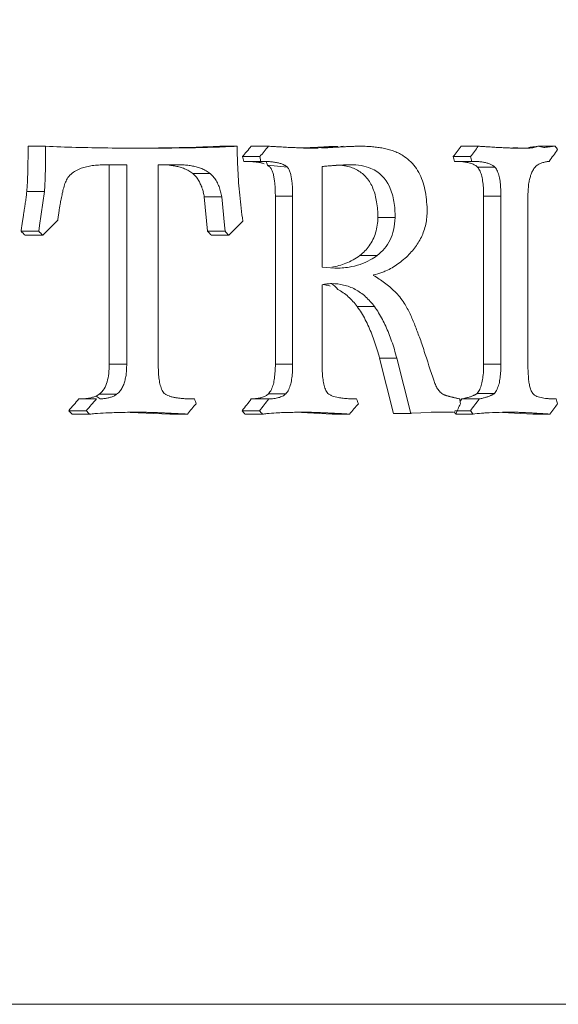
# Model space of a CAD drawing. Units: millimetres. Extents: x 453 to 3036, y -206 to 1615.
# Drawn here: x 1862 to 1880, y 1155 to 1188 of the extents above; entities that cross this region are included whole.
import ezdxf

# ---------------------------------------------------------------- set-up
doc = ezdxf.new("R2010")
doc.units = ezdxf.units.MM
doc.layers.add('PDF_Geometry', color=7, linetype='Continuous', true_color=0x231f20)

msp = doc.modelspace()

# ---------------------------------------------------------------- linework, layer by layer
at = {"layer": 'PDF_Geometry', "color": 7, "lineweight": 9, "true_color": 0xffffff}
for points in [[(1897.9, 1154.647, -0.102687), (1897.504, 1154.567), (1844.447, 1154.567, -0.045905), (1843.573, 1154.647, -0.046975), (1842.726, 1154.884, -0.046348), (1841.943, 1155.266, -0.046102), (1841.26, 1155.777, -0.044894), (1840.703, 1156.39, -0.052193), (1840.3, 1157.084, -0.052382), (1840.049, 1157.824, -0.055165), (1839.966, 1158.587), (1839.966, 1225.239, -0.055184), (1840.049, 1226.003, -0.051785), (1840.3, 1226.745, -0.049047), (1840.703, 1227.438, -0.046449), (1841.26, 1228.05, -0.046149), (1841.943, 1228.56, -0.048367), (1842.726, 1228.946, -0.044955), (1843.573, 1229.181, -0.045905), (1844.447, 1229.262), (1897.504, 1229.262, -0.097674), (1897.9, 1229.181)], [(1869.215, 1183.708, -0.002555), (1868.812, 1183.691, -0.002405), (1868.411, 1183.676, -0.003062), (1868.005, 1183.665, -0.005226), (1867.601, 1183.657, 0.002567), (1867.198, 1183.65, 0.000031), (1866.792, 1183.648, -0.002527), (1866.383, 1183.646, -0.002525), (1865.974, 1183.645, -0.002686), (1864.82, 1183.65, -0.003829), (1863.731, 1183.672, -0.004961), (1862.706, 1183.708), (1862.109, 1183.708)], [(1869.404, 1181.162, -0.01181), (1869.301, 1182.047, -0.014459), (1869.237, 1182.897, -0.012481), (1869.215, 1183.708), (1868.624, 1183.708, -0.002866), (1868.164, 1183.688, -0.002084), (1867.704, 1183.672, -0.002115), (1867.238, 1183.661, -0.000444), (1866.773, 1183.653, -0.000053), (1866.31, 1183.648, -0.002245), (1865.847, 1183.646)], [(1869.689, 1183.708), (1870.275, 1183.708, -0.004936), (1869.984, 1183.357), (1869.393, 1183.357, -0.000318), (1869.436, 1183.196)], [(1870.582, 1183.691, 0.006737), (1870.716, 1183.685, 0.002882), (1870.832, 1183.677, -0.009328), (1870.942, 1183.672)], [(1872.115, 1183.656, 0.001341), (1871.948, 1183.675, -0.000593), (1872.115, 1183.656, 0.0071), (1872.26, 1183.658, -0.008091), (1872.4, 1183.665, -0.006118), (1872.534, 1183.675), (1871.948, 1183.675), (1871.429, 1183.65)], [(1872.631, 1183.706, 0.004609), (1872.454, 1183.699, 0.005611), (1872.282, 1183.693)], [(1872.965, 1183.698, 0.01975), (1872.82, 1183.688, 0.006792), (1872.68, 1183.683, -0.011624), (1872.812, 1183.708)], [(1874.175, 1183.642, 0.009161), (1873.995, 1183.672, 0.005363), (1873.809, 1183.693, 0.005259), (1873.616, 1183.704, 0.014018), (1873.4, 1183.708)], [(1875.609, 1182.15, 0.025878), (1875.531, 1182.461, 0.04218), (1875.413, 1182.752, 0.046022), (1875.257, 1183.01, 0.048572), (1875.06, 1183.225, 0.049757), (1874.84, 1183.392, 0.024811), (1874.681, 1183.481)], [(1877.688, 1183.691, 0.006979), (1877.806, 1183.685, 0.000535), (1877.92, 1183.677)], [(1879.754, 1183.677), (1880.012, 1183.708), (1879.426, 1183.708, 0.005085), (1879.251, 1183.653, -0.010798), (1879.06, 1183.648, 0.014339), (1879.194, 1183.683, 0.016857), (1879.426, 1183.708, 0.004248), (1879.63, 1183.669)], [(1880.012, 1183.708, -0.003475), (1880.098, 1183.594, -0.000988), (1879.808, 1183.196, 0.011644), (1879.684, 1183.177, 0.024652), (1879.566, 1183.145)], [(1869.984, 1183.357, -0.000318), (1870.017, 1183.145, 0.013253), (1869.887, 1183.168)], [(1870.243, 1183.064, 0.046698), (1870.194, 1183.193, -0.010244), (1870.345, 1183.182, -0.011765), (1870.485, 1183.168, -0.023385), (1870.614, 1183.142, -0.029005), (1870.73, 1183.11, -0.049084), (1870.918, 1182.995), (1870.243, 1183.064)], [(1877.322, 1183.193, 0.013025), (1877.177, 1183.196), (1876.591, 1183.196, -0.012754), (1876.757, 1183.19, -0.02547), (1876.911, 1183.178)], [(1864.503, 1183.072, -0.017138), (1864.739, 1183.08), (1865.46, 1183.08), (1865.46, 1176.307), (1864.868, 1176.307), (1864.868, 1183.08)], [(1866.59, 1175.635, -0.040331), (1866.558, 1175.839, -0.02705), (1866.539, 1176.062, -0.015843), (1866.533, 1176.307), (1866.533, 1183.08), (1867.187, 1183.08, -0.011085), (1867.373, 1183.075, -0.011155), (1867.542, 1183.061, -0.014232), (1867.698, 1183.037, -0.023522), (1867.854, 1183, -0.038219), (1868.01, 1182.948, -0.04552), (1868.155, 1182.876)], [(1872.101, 1183.024), (1872.101, 1179.606), (1872.532, 1179.567, 0.040476), (1873.016, 1179.605, 0.08932), (1873.734, 1179.847, 0.042314), (1873.965, 1180), (1873.379, 1180, 0.038677), (1873.551, 1180.154, 0.039834), (1873.702, 1180.331, 0.041845), (1873.825, 1180.538, 0.051149), (1873.917, 1180.772)], [(1873.304, 1182.893, 0.072072), (1872.927, 1183.036, 0.020665), (1872.787, 1183.059)], [(1873.072, 1183.08, -0.040089), (1873.425, 1183.053, -0.057011), (1873.758, 1182.958, -0.196227), (1874.385, 1182.338, -0.038825), (1874.479, 1182.088, -0.031899), (1874.536, 1181.827, -0.030117), (1874.568, 1181.559, -0.022288), (1874.579, 1181.289), (1873.992, 1181.289, 0.045538), (1873.949, 1181.821, 0.062374), (1873.825, 1182.278, 0.080853), (1873.608, 1182.64)], [(1862.676, 1182.323, 0.026661), (1862.684, 1182.472, 0.00222), (1862.692, 1182.62, 0.013858), (1862.695, 1182.768)], [(1868.298, 1182.78), (1867.706, 1182.78, -0.044545), (1867.806, 1182.681, -0.045946), (1867.892, 1182.564)], [(1868.597, 1182.338, 0.035941), (1868.521, 1182.502, 0.051937), (1868.424, 1182.65)], [(1878.17, 1182.015, 0.008885), (1878.167, 1182.246, 0.007784), (1878.148, 1182.475, 0.036683), (1878.11, 1182.682)], [(1871.098, 1182.015, 0.011625), (1871.095, 1182.191, 0.023595), (1871.087, 1182.357)], [(1863.163, 1181.5, -0.014567), (1863.184, 1181.633, -0.015206), (1863.206, 1181.753, 0.001293), (1863.222, 1181.865)], [(1875.649, 1181.236, 0.033403), (1875.665, 1181.474, 0.023489), (1875.649, 1181.819)], [(1879.092, 1176.103, -0.009157), (1879.09, 1176.307), (1879.09, 1182.015)], [(1861.942, 1181.281, 0.031632), (1861.958, 1181.408, 0.018179), (1861.979, 1181.53, 0.003134), (1861.996, 1181.641)], [(1863.12, 1181.2, 0.001405), (1862.609, 1180.685), (1862.012, 1180.685)], [(1874.215, 1180.237, 0.132025), (1874.518, 1180.863, 0.056694), (1874.579, 1181.289)], [(1874.127, 1179.423, 0.02914), (1874.267, 1179.476, 0.052408), (1874.673, 1179.71, 0.045911), (1875.049, 1180.035, 0.009744), (1875.203, 1180.205, 0.011825), (1875.332, 1180.382, 0.010516), (1875.442, 1180.572)], [(1872.908, 1179.734, 0.030863), (1873.148, 1179.847, 0.038615), (1873.379, 1180)], [(1874.735, 1178.59, 0.023015), (1874.568, 1178.771, 0.017253), (1874.396, 1178.93, 0.029026), (1874.218, 1179.072, 0.020702), (1874.035, 1179.2)], [(1874.052, 1176.506, 0.014287), (1873.965, 1176.798, 0.014167), (1873.879, 1177.071, 0.006422), (1873.788, 1177.328, 0.014933), (1873.68, 1177.574, 0.025006), (1873.565, 1177.818, 0.019409), (1873.435, 1178.047, 0.025533), (1873.288, 1178.264)], [(1874.46, 1177.09, 0.015017), (1874.363, 1177.35, 0.00865), (1874.261, 1177.596, 0.013409), (1874.145, 1177.83, 0.026563), (1874.019, 1178.053)], [(1864.796, 1175.712, 0.03115), (1864.852, 1175.986, 0.025358), (1864.868, 1176.307)], [(1865.444, 1175.964, 0.012421), (1865.457, 1176.13, 0.011716), (1865.46, 1176.307)], [(1878.145, 1175.847, 0.008158), (1878.167, 1176.073, 0.008822), (1878.17, 1176.307)], [(1865.309, 1175.515, 0.054541), (1865.374, 1175.658, 0.025471), (1865.414, 1175.81)], [(1870.964, 1175.445, 0.051631), (1871.031, 1175.635, 0.038354), (1871.071, 1175.847)], [(1879.119, 1175.734, 0.012659), (1879.146, 1175.573, 0.027375), (1879.186, 1175.43)], [(1863.959, 1175.129, -0.015027), (1863.836, 1175.126), (1864.43, 1175.126, -0.00269), (1864.088, 1174.728), (1863.491, 1174.728, -0.003265), (1863.836, 1175.126)], [(1865.229, 1175.387, -0.056999), (1865.119, 1175.284), (1864.524, 1175.284, -0.043971), (1864.416, 1175.222, 0.013827), (1864.564, 1175.129)], [(1864.799, 1175.156, 0.017304), (1864.911, 1175.183, 0.025721), (1865.019, 1175.223)], [(1867.219, 1175.156, 0.023624), (1867.34, 1175.142, 0.004957), (1867.472, 1175.132, 0.007223), (1867.615, 1175.129, 0.012313), (1867.768, 1175.126)], [(1870.458, 1175.141, 0.023291), (1870.619, 1175.171, 0.050783), (1870.754, 1175.222)], [(1872.647, 1175.172, 0.01963), (1872.811, 1175.149, -0.004054), (1872.992, 1175.132, 0.007368), (1873.126, 1175.129, 0.01278), (1873.272, 1175.126)], [(1876.846, 1175.126), (1877.435, 1175.126, -0.002969), (1877.134, 1174.728), (1876.604, 1174.728)], [(1879.684, 1175.145, 0.010499), (1879.8, 1175.134, 0.008722), (1879.918, 1175.129, 0.014058), (1880.05, 1175.126, 0.012092), (1880.098, 1174.965, 0.001116), (1879.837, 1174.611), (1879.251, 1174.611), (1878.221, 1174.67)], [(1873.33, 1174.965, 0.001153), (1873.029, 1174.611), (1872.443, 1174.611), (1871.179, 1174.673)], [(1877.225, 1174.611), (1876.639, 1174.611, -0.003118), (1876.795, 1174.965)], [(1865.944, 1174.674, 0.005049), (1865.331, 1174.67, 0.00888), (1864.75, 1174.65, 0.00588), (1864.381, 1174.629, -0.005724), (1864.201, 1174.611), (1863.604, 1174.611, -0.010056), (1863.491, 1174.728)], [(1867.246, 1174.626, 0.008095), (1867.383, 1174.621, -0.006918), (1867.521, 1174.611), (1866.929, 1174.611), (1865.579, 1174.67)], [(1866.837, 1174.645, 0.008239), (1866.972, 1174.64, 0.009085), (1867.106, 1174.633)], [(1871.55, 1174.674, 0.006032), (1871.034, 1174.67, 0.008351), (1870.539, 1174.652, 0.00277), (1870.221, 1174.629, -0.008275), (1870.07, 1174.611), (1869.479, 1174.611)], [(1872.841, 1174.622, 0.011726), (1872.674, 1174.63, 0.006708), (1872.521, 1174.64, -0.007518), (1872.384, 1174.645, 0.00638), (1872.255, 1174.652, -0.007292), (1872.142, 1174.658)], [(1878.581, 1174.674, 0.006544), (1878.11, 1174.67, 0.009757), (1877.661, 1174.652, 0.000876), (1877.511, 1174.641)]]:
    msp.add_lwpolyline(points, format="xyb", dxfattribs=at)
for points in [[(1876.817, 1183.708), (1877.403, 1183.708, -0.008462), (1877.134, 1183.357), (1876.548, 1183.357, 0.008462)], [(1878.681, 1183.645, 0.005326), (1878.872, 1183.646, 0.005332), (1879.06, 1183.648, -0.00952)], [(1872.986, 1178.599, 0.06364), (1872.631, 1178.849, 0.050639), (1872.422, 1179.043, -0.05943), (1872.83, 1178.996, -0.066213), (1873.22, 1178.849, -0.063698), (1873.573, 1178.599, -0.047354), (1873.879, 1178.264), (1873.288, 1178.264, 0.051499)], [(1869.694, 1175.126), (1870.286, 1175.126, -0.003214), (1869.974, 1174.728), (1869.382, 1174.728, 0.006428)]]:
    msp.add_lwpolyline(points, format="xyb", close=True, dxfattribs=at)
for points in [[(1870.027, 1183.196), (1869.436, 1183.196)], [(1877.968, 1182.994), (1877.381, 1182.994)], [(1862.068, 1182.174), (1862.668, 1182.174), (1862.501, 1181.023), (1862.474, 1180.827), (1861.872, 1180.827)], [(1868.93, 1180.685), (1868.338, 1180.685)], [(1873.847, 1179.317), (1873.847, 1179.343)], [(1872.101, 1176.307), (1872.101, 1179.002)], [(1870.861, 1175.299), (1870.272, 1175.299)], [(1877.949, 1175.315), (1877.36, 1175.315)], [(1875.138, 1174.64), (1875.45, 1174.658), (1875.805, 1174.674), (1876.564, 1174.674)]]:
    msp.add_lwpolyline(points, dxfattribs=at)
for points in [[(1868.688, 1181.988), (1868.782, 1181.033), (1868.801, 1180.827), (1868.209, 1180.827), (1868.096, 1181.988)], [(1870.512, 1182.015), (1871.098, 1182.015), (1871.098, 1176.307), (1870.512, 1176.307)], [(1877.583, 1182.015), (1878.17, 1182.015), (1878.17, 1176.307), (1877.583, 1176.307)], [(1874.522, 1174.637), (1874.052, 1176.506), (1874.638, 1176.506), (1875.111, 1174.637)]]:
    msp.add_lwpolyline(points, close=True, dxfattribs=at)
for centre, radius, start, end in [((1871.144, 1184.941), 1.277, 265.5469, 270.0113), ((1843.255, 4357.1), 3173.582, 270.512926, 270.515696), ((1876.126, 1120.389), 63.385, 92.59855, 92.7324), ((1877.839, 1181.405), 2.274, 85.5185, 87.9591), ((1878.206, 1184.792), 1.128, 265.26, 269.9107), ((1878.505, 1182.59), 1.058, 87.0484, 90.4055), ((1881.762, 1099.431), 84.279, 92.05335, 92.1997), ((1869.462, 1179.521), 3.674, 87.8554, 90.4114), ((1869.458, 1180.145), 3.052, 84.5038, 87.3398), ((1870.054, 1179.392), 3.804, 87.8919, 90.4064), ((1877.27, 1181.71), 1.493, 69.0296, 73.1764), ((1864.549, 1181.155), 1.913, 97.6828, 103.5861), ((1866.786, 1181.321), 1.746, 78.877, 84.2337), ((1867.021, 1182.009), 1.019, 66.7428, 75.6973), ((1870.568, 1182.696), 0.461, 26.6671, 40.5559), ((1872.939, 1177.763), 5.31, 93.906, 95.6537), ((1877.781, 1182.849), 0.236, 37.8848, 61.8875), ((1859.093, 1182.677), 3, 356.4952, 359.5275), ((1864.059, 1182.216), 0.73, 131.8387, 148.377), ((1868.46, 1182.278), 2.038, 6.5343, 10.5922), ((1898.771, 1188.465), 31.351, 191.6309, 191.9219), ((1865.002, 1181.297), 3.751, 10.6243, 13.395), ((1867.173, 1182.163), 3.333, 0.4824, 3.3296), ((1875.898, 1182.535), 3.213, 353.776, 356.6644), ((1864.502, 1181.728), 1.281, 164.9606, 169.2712), ((1797.903, 1192.747), 65.048, 350.16988, 350.25408), ((1872.087, 1181.809), 2.23, 278.7666, 285.1289), ((1871.208, 1176.248), 4.259, 24.4822, 27.2998), ((1872.02, 1175.899), 3.634, 17.5319, 21.3554), ((1861.162, 1172.85), 13.963, 15.1803, 16.4773), ((1866.724, 1176.345), 3.788, 355.6471, 359.434), ((1878.33, 1176.473), 6.24, 183.7692, 185.8506), ((1869.18, 1175.988), 1.312, 335.5656, 344.0806), ((1876.855, 1176.017), 0.995, 203.9489, 213.0323), ((1876.372, 1176.146), 1.808, 337.5137, 343.6604), ((1867.185, 1175.99), 0.814, 243.0486, 249.6735), ((1870.294, 1189.223), 14.408, 256.7803, 257.2086), ((1869.699, 1176.52), 1.39, 275.5581, 280.9415), ((1876.565, 1175.52), 0.336, 251.1178, 255.9132), ((1877.121, 1175.452), 0.239, 284.8744, 294.4862), ((1877.351, 1175.62), 0.5, 279.6794, 286.9441), ((1877.264, 1176.367), 1.248, 280.7877, 283.44), ((1877.244, 1176.63), 1.506, 287.7854, 289.5219), ((1944.338, 1109.526), 100.683, 139.46189, 139.72619), ((1866.614, 1175.811), 1.155, 264.5299, 269.6067), ((1866.785, 1177.138), 2.489, 265.8717, 268.4178), ((1842.205, 1151.642), 36.112, 39.4987, 39.7393), ((1878.97, 1173.91), 0.753, 83.9929, 90.1457), ((1879.252, 1176.82), 2.169, 267.0666, 269.4829), ((1878.012, 1158.387), 16.309, 85.3504, 85.7105), ((1879.734, 1176.424), 1.802, 264.4585, 268.7398)]:
    msp.add_arc(centre, radius, start, end, dxfattribs=at)
for points in [[(1862.109, 1183.708), (1862.109, 1183.642), (1862.109, 1183.574), (1862.109, 1183.508)], [(1862.109, 1183.508), (1862.109, 1183.442), (1862.109, 1183.376), (1862.109, 1183.311)], [(1862.706, 1183.485), (1862.706, 1183.559), (1862.706, 1183.634), (1862.706, 1183.708)], [(1862.706, 1183.274), (1862.706, 1183.344), (1862.706, 1183.414), (1862.706, 1183.485)], [(1865.847, 1183.646), (1865.794, 1183.646), (1865.743, 1183.646), (1865.691, 1183.646)], [(1869.393, 1183.357), (1869.468, 1183.443), (1869.613, 1183.621), (1869.689, 1183.708)], [(1870.275, 1183.708), (1870.332, 1183.706), (1870.382, 1183.704), (1870.436, 1183.699)], [(1870.436, 1183.699), (1870.485, 1183.698), (1870.536, 1183.693), (1870.582, 1183.691)], [(1870.942, 1183.672), (1870.974, 1183.672), (1871.012, 1183.669), (1871.044, 1183.668)], [(1871.144, 1183.664), (1871.173, 1183.661), (1871.203, 1183.661), (1871.232, 1183.658)], [(1871.232, 1183.658), (1871.259, 1183.657), (1871.289, 1183.657), (1871.313, 1183.656)], [(1871.313, 1183.656), (1871.34, 1183.656), (1871.367, 1183.653), (1871.391, 1183.653)], [(1871.391, 1183.653), (1871.415, 1183.65), (1871.437, 1183.65), (1871.461, 1183.648)], [(1871.461, 1183.648), (1871.485, 1183.648), (1871.51, 1183.648), (1871.531, 1183.646)], [(1871.531, 1183.646), (1871.553, 1183.646), (1871.574, 1183.646), (1871.596, 1183.646)], [(1871.596, 1183.646), (1871.62, 1183.646), (1871.641, 1183.645), (1871.665, 1183.645)], [(1871.819, 1183.646), (1871.87, 1183.646), (1871.918, 1183.648), (1871.97, 1183.648)], [(1872.282, 1183.693), (1872.228, 1183.688), (1872.169, 1183.687), (1872.115, 1183.683)], [(1872.534, 1183.675), (1872.583, 1183.676), (1872.631, 1183.68), (1872.68, 1183.683)], [(1872.965, 1183.698), (1873.013, 1183.699), (1873.059, 1183.701), (1873.105, 1183.701)], [(1873.253, 1183.708), (1873.301, 1183.708), (1873.352, 1183.708), (1873.4, 1183.708)], [(1874.175, 1183.642), (1874.229, 1183.629), (1874.288, 1183.617), (1874.347, 1183.602)], [(1874.347, 1183.602), (1874.401, 1183.585), (1874.46, 1183.567), (1874.514, 1183.548)], [(1874.514, 1183.548), (1874.568, 1183.527), (1874.627, 1183.505), (1874.681, 1183.481)], [(1877.403, 1183.708), (1877.457, 1183.706), (1877.505, 1183.704), (1877.559, 1183.699)], [(1877.559, 1183.699), (1877.599, 1183.698), (1877.645, 1183.693), (1877.688, 1183.691)], [(1878.016, 1183.672), (1878.051, 1183.672), (1878.081, 1183.669), (1878.113, 1183.668)], [(1878.205, 1183.664), (1878.229, 1183.661), (1878.258, 1183.658), (1878.285, 1183.658)], [(1878.285, 1183.658), (1878.312, 1183.657), (1878.336, 1183.657), (1878.361, 1183.656)], [(1878.361, 1183.656), (1878.382, 1183.656), (1878.409, 1183.653), (1878.43, 1183.653)], [(1878.43, 1183.653), (1878.452, 1183.65), (1878.473, 1183.65), (1878.498, 1183.648)], [(1878.527, 1183.648), (1878.522, 1183.648), (1878.519, 1183.648), (1878.519, 1183.648)], [(1878.56, 1183.646), (1878.578, 1183.646), (1878.597, 1183.646), (1878.616, 1183.646)], [(1878.616, 1183.646), (1878.638, 1183.646), (1878.659, 1183.645), (1878.681, 1183.645)], [(1879.63, 1183.669), (1879.673, 1183.672), (1879.716, 1183.676), (1879.754, 1183.677)], [(1862.109, 1183.311), (1862.109, 1183.252), (1862.109, 1183.193), (1862.103, 1183.131)], [(1862.103, 1183.131), (1862.103, 1183.078), (1862.103, 1183.024), (1862.103, 1182.967)], [(1862.7, 1183.087), (1862.706, 1183.149), (1862.706, 1183.212), (1862.706, 1183.274)], [(1869.75, 1183.182), (1869.796, 1183.178), (1869.845, 1183.174), (1869.887, 1183.168)], [(1870.017, 1183.145), (1870.06, 1183.137), (1870.097, 1183.123), (1870.135, 1183.11)], [(1876.591, 1183.196), (1876.58, 1183.236), (1876.561, 1183.317), (1876.548, 1183.357)], [(1876.911, 1183.178), (1876.956, 1183.172), (1877.005, 1183.166), (1877.048, 1183.155)], [(1877.048, 1183.155), (1877.094, 1183.146), (1877.131, 1183.134), (1877.174, 1183.121)], [(1877.177, 1183.196), (1877.166, 1183.236), (1877.15, 1183.317), (1877.134, 1183.357)], [(1877.46, 1183.182), (1877.414, 1183.188), (1877.371, 1183.189), (1877.322, 1183.193)], [(1877.583, 1183.166), (1877.543, 1183.172), (1877.5, 1183.178), (1877.46, 1183.182)], [(1877.702, 1183.139), (1877.664, 1183.15), (1877.623, 1183.158), (1877.583, 1183.166)], [(1879.566, 1183.145), (1879.528, 1183.131), (1879.49, 1183.116), (1879.455, 1183.098)], [(1862.098, 1182.811), (1862.098, 1182.757), (1862.098, 1182.704), (1862.093, 1182.653)], [(1862.103, 1182.967), (1862.101, 1182.915), (1862.101, 1182.862), (1862.098, 1182.811)], [(1862.695, 1182.768), (1862.698, 1182.819), (1862.698, 1182.87), (1862.7, 1182.921)], [(1862.7, 1182.921), (1862.7, 1182.975), (1862.7, 1183.032), (1862.7, 1183.087)], [(1863.736, 1182.878), (1863.677, 1182.843), (1863.62, 1182.806), (1863.572, 1182.76)], [(1863.914, 1182.959), (1863.852, 1182.935), (1863.793, 1182.911), (1863.736, 1182.878)], [(1864.099, 1183.014), (1864.034, 1183), (1863.975, 1182.981), (1863.914, 1182.959)], [(1864.503, 1183.072), (1864.433, 1183.067), (1864.363, 1183.061), (1864.293, 1183.051)], [(1866.902, 1183.065), (1866.921, 1183.064), (1866.939, 1183.061), (1866.961, 1183.059)], [(1867.122, 1183.035), (1867.171, 1183.024), (1867.225, 1183.013), (1867.273, 1182.997)], [(1867.424, 1182.946), (1867.475, 1182.924), (1867.523, 1182.903), (1867.569, 1182.875)], [(1867.569, 1182.875), (1867.617, 1182.846), (1867.663, 1182.817), (1867.706, 1182.78)], [(1868.298, 1182.78), (1868.252, 1182.817), (1868.206, 1182.849), (1868.155, 1182.876)], [(1870.243, 1183.064), (1870.275, 1183.045), (1870.302, 1183.024), (1870.329, 1182.995)], [(1870.329, 1182.995), (1870.356, 1182.967), (1870.374, 1182.933), (1870.391, 1182.9)], [(1870.391, 1182.9), (1870.409, 1182.864), (1870.423, 1182.825), (1870.434, 1182.784)], [(1870.918, 1182.995), (1870.894, 1183.024), (1870.861, 1183.045), (1870.832, 1183.061)], [(1871.023, 1182.784), (1871.012, 1182.825), (1870.996, 1182.864), (1870.98, 1182.903)], [(1872.26, 1183.036), (1872.206, 1183.032), (1872.155, 1183.026), (1872.101, 1183.024)], [(1872.416, 1183.048), (1872.362, 1183.045), (1872.314, 1183.04), (1872.26, 1183.036)], [(1872.739, 1183.07), (1872.685, 1183.067), (1872.631, 1183.064), (1872.577, 1183.061)], [(1872.905, 1183.076), (1872.852, 1183.076), (1872.795, 1183.072), (1872.739, 1183.07)], [(1873.072, 1183.08), (1873.016, 1183.08), (1872.959, 1183.078), (1872.905, 1183.076)], [(1873.304, 1182.893), (1873.417, 1182.827), (1873.524, 1182.741), (1873.608, 1182.64)], [(1877.174, 1183.121), (1877.212, 1183.106), (1877.252, 1183.088), (1877.29, 1183.067)], [(1877.29, 1183.067), (1877.322, 1183.048), (1877.357, 1183.024), (1877.381, 1182.994)], [(1877.381, 1182.994), (1877.416, 1182.955), (1877.441, 1182.911), (1877.462, 1182.864)], [(1877.462, 1182.864), (1877.489, 1182.806), (1877.505, 1182.749), (1877.521, 1182.689)], [(1877.893, 1183.057), (1877.868, 1183.076), (1877.833, 1183.091), (1877.804, 1183.104)], [(1878.054, 1182.86), (1878.032, 1182.908), (1878.008, 1182.955), (1877.968, 1182.994)], [(1878.11, 1182.682), (1878.097, 1182.741), (1878.081, 1182.802), (1878.054, 1182.86)], [(1879.208, 1182.791), (1879.189, 1182.744), (1879.173, 1182.698), (1879.162, 1182.648)], [(1879.275, 1182.921), (1879.251, 1182.881), (1879.229, 1182.835), (1879.208, 1182.791)], [(1879.361, 1183.029), (1879.329, 1182.995), (1879.302, 1182.959), (1879.275, 1182.921)], [(1879.455, 1183.098), (1879.42, 1183.078), (1879.388, 1183.055), (1879.361, 1183.029)], [(1862.087, 1182.494), (1862.087, 1182.44), (1862.082, 1182.385), (1862.079, 1182.332)], [(1863.4, 1182.527), (1863.389, 1182.498), (1863.373, 1182.47), (1863.362, 1182.44)], [(1863.437, 1182.599), (1863.421, 1182.577), (1863.411, 1182.55), (1863.4, 1182.527)], [(1867.892, 1182.564), (1867.921, 1182.521), (1867.946, 1182.476), (1867.962, 1182.432)], [(1868.424, 1182.65), (1868.387, 1182.7), (1868.344, 1182.741), (1868.298, 1182.78)], [(1870.434, 1182.784), (1870.447, 1182.741), (1870.455, 1182.698), (1870.463, 1182.653)], [(1870.485, 1182.51), (1870.49, 1182.459), (1870.495, 1182.408), (1870.501, 1182.357)], [(1871.052, 1182.655), (1871.044, 1182.698), (1871.036, 1182.741), (1871.023, 1182.784)], [(1871.074, 1182.51), (1871.066, 1182.558), (1871.06, 1182.607), (1871.052, 1182.655)], [(1871.087, 1182.357), (1871.085, 1182.408), (1871.082, 1182.459), (1871.074, 1182.51)], [(1877.521, 1182.689), (1877.54, 1182.62), (1877.548, 1182.553), (1877.559, 1182.483)], [(1877.559, 1182.483), (1877.565, 1182.408), (1877.575, 1182.332), (1877.578, 1182.255)], [(1879.127, 1182.502), (1879.119, 1182.451), (1879.108, 1182.4), (1879.106, 1182.348)], [(1879.162, 1182.648), (1879.149, 1182.599), (1879.135, 1182.55), (1879.127, 1182.502)], [(1862.068, 1182.174), (1862.066, 1182.144), (1862.06, 1182.112), (1862.058, 1182.082)], [(1862.079, 1182.332), (1862.076, 1182.281), (1862.071, 1182.228), (1862.068, 1182.174)], [(1862.668, 1182.174), (1862.674, 1182.222), (1862.674, 1182.273), (1862.676, 1182.323)], [(1863.287, 1182.158), (1863.276, 1182.125), (1863.271, 1182.093), (1863.265, 1182.061)], [(1863.308, 1182.253), (1863.3, 1182.221), (1863.292, 1182.19), (1863.287, 1182.158)], [(1863.335, 1182.348), (1863.324, 1182.316), (1863.319, 1182.284), (1863.308, 1182.253)], [(1863.362, 1182.44), (1863.357, 1182.41), (1863.346, 1182.378), (1863.335, 1182.348)], [(1867.962, 1182.432), (1867.989, 1182.385), (1868.005, 1182.338), (1868.018, 1182.292)], [(1868.018, 1182.292), (1868.037, 1182.242), (1868.05, 1182.193), (1868.064, 1182.144)], [(1868.65, 1182.166), (1868.634, 1182.222), (1868.618, 1182.281), (1868.597, 1182.338)], [(1870.506, 1182.191), (1870.506, 1182.131), (1870.512, 1182.074), (1870.512, 1182.015)], [(1875.609, 1182.15), (1875.628, 1182.039), (1875.644, 1181.929), (1875.649, 1181.819)], [(1877.578, 1182.255), (1877.583, 1182.174), (1877.583, 1182.096), (1877.583, 1182.015)], [(1879.092, 1182.187), (1879.092, 1182.129), (1879.09, 1182.071), (1879.09, 1182.015)], [(1862.023, 1181.824), (1862.017, 1181.796), (1862.017, 1181.765), (1862.012, 1181.735)], [(1862.036, 1181.913), (1862.033, 1181.883), (1862.028, 1181.853), (1862.023, 1181.824)], [(1862.047, 1182.002), (1862.044, 1181.972), (1862.041, 1181.942), (1862.036, 1181.913)], [(1862.058, 1182.082), (1862.055, 1182.055), (1862.049, 1182.027), (1862.047, 1182.002)], [(1863.244, 1181.967), (1863.238, 1181.932), (1863.23, 1181.897), (1863.222, 1181.865)], [(1863.163, 1181.5), (1863.155, 1181.453), (1863.15, 1181.405), (1863.141, 1181.357)], [(1861.92, 1181.141), (1861.915, 1181.091), (1861.904, 1181.04), (1861.899, 1180.992)], [(1861.942, 1181.281), (1861.934, 1181.233), (1861.928, 1181.187), (1861.92, 1181.141)], [(1863.141, 1181.357), (1863.136, 1181.305), (1863.125, 1181.251), (1863.12, 1181.2)], [(1868.93, 1180.685), (1869.049, 1180.805), (1869.285, 1181.043), (1869.404, 1181.162)], [(1873.992, 1181.289), (1873.992, 1181.203), (1873.984, 1181.114), (1873.973, 1181.028)], [(1875.649, 1181.236), (1875.644, 1181.157), (1875.625, 1181.079), (1875.609, 1181.002)], [(1861.899, 1180.992), (1861.888, 1180.936), (1861.883, 1180.88), (1861.872, 1180.827)], [(1862.012, 1180.685), (1861.977, 1180.721), (1861.907, 1180.791), (1861.872, 1180.827)], [(1862.609, 1180.685), (1862.577, 1180.721), (1862.507, 1180.791), (1862.474, 1180.827)], [(1868.338, 1180.685), (1868.309, 1180.721), (1868.241, 1180.791), (1868.209, 1180.827)], [(1868.93, 1180.685), (1868.898, 1180.721), (1868.833, 1180.791), (1868.801, 1180.827)], [(1873.973, 1181.028), (1873.96, 1180.94), (1873.944, 1180.856), (1873.917, 1180.772)], [(1875.609, 1181.002), (1875.587, 1180.926), (1875.566, 1180.85), (1875.536, 1180.778)], [(1875.536, 1180.778), (1875.509, 1180.708), (1875.482, 1180.64), (1875.442, 1180.572)], [(1873.965, 1180), (1874.057, 1180.07), (1874.143, 1180.148), (1874.215, 1180.237)], [(1872.908, 1179.734), (1872.83, 1179.702), (1872.75, 1179.678), (1872.669, 1179.656)], [(1873.847, 1179.343), (1873.922, 1179.357), (1874.057, 1179.395), (1874.127, 1179.423)], [(1874.035, 1179.2), (1873.992, 1179.231), (1873.895, 1179.29), (1873.847, 1179.317)], [(1872.255, 1179.032), (1872.206, 1179.025), (1872.152, 1179.017), (1872.101, 1179.002)], [(1872.241, 1178.996), (1872.217, 1179.002), (1872.171, 1179.01), (1872.147, 1179.016)], [(1872.373, 1178.957), (1872.341, 1178.97), (1872.276, 1178.988), (1872.241, 1178.996)], [(1872.422, 1179.043), (1872.368, 1179.043), (1872.314, 1179.037), (1872.255, 1179.032)], [(1874.735, 1178.59), (1874.788, 1178.521), (1874.842, 1178.451), (1874.888, 1178.378)], [(1874.019, 1178.053), (1873.976, 1178.125), (1873.928, 1178.195), (1873.879, 1178.264)], [(1874.888, 1178.378), (1874.928, 1178.322), (1874.961, 1178.263), (1874.993, 1178.201)], [(1875.084, 1178.013), (1875.117, 1177.951), (1875.143, 1177.887), (1875.17, 1177.822)], [(1875.17, 1177.822), (1875.197, 1177.757), (1875.227, 1177.692), (1875.251, 1177.628)], [(1875.251, 1177.628), (1875.278, 1177.562), (1875.305, 1177.496), (1875.327, 1177.43)], [(1875.327, 1177.43), (1875.353, 1177.359), (1875.38, 1177.292), (1875.405, 1177.222)], [(1874.552, 1176.81), (1874.525, 1176.904), (1874.493, 1176.996), (1874.46, 1177.09)], [(1875.485, 1176.993), (1875.515, 1176.911), (1875.544, 1176.828), (1875.568, 1176.743)], [(1875.889, 1175.769), (1875.808, 1176.011), (1875.649, 1176.501), (1875.568, 1176.743)], [(1871.093, 1176.075), (1871.098, 1176.151), (1871.098, 1176.229), (1871.098, 1176.307)], [(1872.101, 1176.307), (1872.101, 1176.227), (1872.104, 1176.143), (1872.104, 1176.062)], [(1877.583, 1176.307), (1877.583, 1176.228), (1877.583, 1176.147), (1877.578, 1176.067)], [(1879.092, 1176.103), (1879.092, 1176.038), (1879.098, 1175.975), (1879.103, 1175.912)], [(1865.414, 1175.81), (1865.428, 1175.861), (1865.436, 1175.912), (1865.444, 1175.964)], [(1870.479, 1175.832), (1870.469, 1175.761), (1870.458, 1175.694), (1870.442, 1175.628)], [(1870.501, 1176.057), (1870.495, 1175.982), (1870.49, 1175.907), (1870.479, 1175.832)], [(1871.071, 1175.847), (1871.082, 1175.922), (1871.087, 1175.998), (1871.093, 1176.075)], [(1872.123, 1175.837), (1872.131, 1175.769), (1872.139, 1175.701), (1872.155, 1175.632)], [(1875.889, 1175.769), (1875.907, 1175.715), (1875.923, 1175.664), (1875.945, 1175.613)], [(1877.553, 1175.834), (1877.543, 1175.764), (1877.532, 1175.694), (1877.516, 1175.624)], [(1877.578, 1176.067), (1877.575, 1175.99), (1877.565, 1175.912), (1877.553, 1175.834)], [(1878.108, 1175.637), (1878.124, 1175.705), (1878.135, 1175.775), (1878.145, 1175.847)], [(1879.103, 1175.912), (1879.106, 1175.851), (1879.108, 1175.793), (1879.119, 1175.734)], [(1864.694, 1175.473), (1864.648, 1175.401), (1864.591, 1175.335), (1864.524, 1175.284)], [(1864.796, 1175.712), (1864.772, 1175.628), (1864.739, 1175.547), (1864.694, 1175.473)], [(1865.229, 1175.387), (1865.261, 1175.426), (1865.288, 1175.471), (1865.309, 1175.515)], [(1866.59, 1175.635), (1866.606, 1175.573), (1866.622, 1175.514), (1866.646, 1175.455)], [(1866.646, 1175.455), (1866.668, 1175.405), (1866.697, 1175.355), (1866.738, 1175.317)], [(1870.374, 1175.445), (1870.345, 1175.393), (1870.312, 1175.342), (1870.272, 1175.299)], [(1870.861, 1175.299), (1870.904, 1175.342), (1870.937, 1175.393), (1870.964, 1175.445)], [(1872.155, 1175.632), (1872.169, 1175.573), (1872.185, 1175.511), (1872.212, 1175.455)], [(1872.212, 1175.455), (1872.23, 1175.403), (1872.26, 1175.354), (1872.298, 1175.317)], [(1876.02, 1175.475), (1876.047, 1175.434), (1876.077, 1175.394), (1876.112, 1175.358)], [(1877.451, 1175.449), (1877.43, 1175.401), (1877.4, 1175.354), (1877.36, 1175.315)], [(1877.516, 1175.624), (1877.497, 1175.565), (1877.481, 1175.506), (1877.451, 1175.449)], [(1877.949, 1175.315), (1877.987, 1175.355), (1878.016, 1175.405), (1878.043, 1175.455)], [(1864.078, 1175.137), (1864.034, 1175.132), (1863.997, 1175.13), (1863.959, 1175.129)], [(1864.191, 1175.153), (1864.153, 1175.148), (1864.115, 1175.141), (1864.078, 1175.137)], [(1864.304, 1175.182), (1864.269, 1175.169), (1864.228, 1175.16), (1864.191, 1175.153)], [(1864.416, 1175.222), (1864.381, 1175.204), (1864.341, 1175.192), (1864.304, 1175.182)], [(1864.564, 1175.129), (1864.605, 1175.13), (1864.645, 1175.134), (1864.686, 1175.139)], [(1864.686, 1175.139), (1864.723, 1175.142), (1864.761, 1175.149), (1864.799, 1175.156)], [(1865.019, 1175.223), (1865.051, 1175.241), (1865.089, 1175.261), (1865.119, 1175.284)], [(1866.738, 1175.317), (1866.759, 1175.296), (1866.789, 1175.28), (1866.816, 1175.264)], [(1866.902, 1175.226), (1866.934, 1175.212), (1866.966, 1175.204), (1866.999, 1175.196)], [(1867.104, 1175.172), (1867.144, 1175.167), (1867.182, 1175.16), (1867.219, 1175.156)], [(1867.822, 1174.965), (1867.808, 1175.005), (1867.779, 1175.086), (1867.768, 1175.126)], [(1869.834, 1175.137), (1869.791, 1175.13), (1869.742, 1175.129), (1869.694, 1175.126)], [(1870.079, 1175.185), (1870.038, 1175.172), (1870.001, 1175.164), (1869.963, 1175.156)], [(1870.184, 1175.233), (1870.151, 1175.212), (1870.114, 1175.199), (1870.079, 1175.185)], [(1870.272, 1175.299), (1870.248, 1175.273), (1870.216, 1175.25), (1870.184, 1175.233)], [(1870.286, 1175.126), (1870.345, 1175.129), (1870.401, 1175.132), (1870.458, 1175.141)], [(1870.754, 1175.222), (1870.791, 1175.241), (1870.832, 1175.266), (1870.861, 1175.299)], [(1872.298, 1175.317), (1872.319, 1175.296), (1872.343, 1175.28), (1872.368, 1175.264)], [(1872.368, 1175.264), (1872.397, 1175.25), (1872.424, 1175.237), (1872.454, 1175.223)], [(1872.454, 1175.223), (1872.486, 1175.212), (1872.513, 1175.204), (1872.545, 1175.194)], [(1872.545, 1175.194), (1872.577, 1175.185), (1872.612, 1175.18), (1872.647, 1175.172)], [(1873.33, 1174.965), (1873.314, 1175.005), (1873.288, 1175.086), (1873.272, 1175.126)], [(1876.112, 1175.358), (1876.15, 1175.324), (1876.187, 1175.293), (1876.23, 1175.272)], [(1876.23, 1175.272), (1876.236, 1175.269), (1876.238, 1175.266), (1876.241, 1175.266)], [(1876.241, 1175.266), (1876.246, 1175.264), (1876.252, 1175.262), (1876.257, 1175.261)], [(1876.257, 1175.261), (1876.263, 1175.258), (1876.268, 1175.255), (1876.273, 1175.253)], [(1876.273, 1175.253), (1876.276, 1175.252), (1876.284, 1175.25), (1876.289, 1175.25)], [(1876.289, 1175.25), (1876.297, 1175.247), (1876.3, 1175.245), (1876.305, 1175.243)], [(1876.305, 1175.243), (1876.316, 1175.241), (1876.322, 1175.239), (1876.327, 1175.237)], [(1876.327, 1175.237), (1876.338, 1175.234), (1876.34, 1175.233), (1876.348, 1175.23)], [(1876.348, 1175.23), (1876.357, 1175.229), (1876.365, 1175.226), (1876.375, 1175.223)], [(1876.375, 1175.223), (1876.381, 1175.222), (1876.392, 1175.22), (1876.397, 1175.218)], [(1876.397, 1175.218), (1876.408, 1175.212), (1876.418, 1175.211), (1876.424, 1175.21)], [(1876.424, 1175.21), (1876.435, 1175.207), (1876.443, 1175.204), (1876.456, 1175.202)], [(1876.483, 1175.194), (1876.494, 1175.192), (1876.505, 1175.19), (1876.521, 1175.185)], [(1876.521, 1175.185), (1876.526, 1175.183), (1876.54, 1175.18), (1876.553, 1175.177)], [(1876.553, 1175.177), (1876.564, 1175.175), (1876.58, 1175.171), (1876.591, 1175.169)], [(1876.591, 1175.169), (1876.604, 1175.164), (1876.618, 1175.161), (1876.628, 1175.159)], [(1876.628, 1175.159), (1876.647, 1175.156), (1876.661, 1175.151), (1876.677, 1175.148)], [(1876.677, 1175.148), (1876.693, 1175.145), (1876.706, 1175.141), (1876.725, 1175.137)], [(1876.725, 1175.137), (1876.741, 1175.132), (1876.757, 1175.13), (1876.773, 1175.126)], [(1876.795, 1174.965), (1876.79, 1175.005), (1876.784, 1175.086), (1876.773, 1175.126)], [(1876.8, 1175.059), (1876.811, 1175.075), (1876.833, 1175.109), (1876.846, 1175.126)], [(1876.913, 1175.141), (1876.892, 1175.137), (1876.87, 1175.13), (1876.846, 1175.126)], [(1876.978, 1175.159), (1876.956, 1175.151), (1876.935, 1175.148), (1876.913, 1175.141)], [(1877.037, 1175.172), (1877.016, 1175.169), (1877, 1175.161), (1876.978, 1175.159)], [(1877.091, 1175.188), (1877.072, 1175.183), (1877.053, 1175.18), (1877.037, 1175.172)], [(1877.134, 1175.204), (1877.123, 1175.199), (1877.107, 1175.194), (1877.091, 1175.188)], [(1877.182, 1175.22), (1877.166, 1175.212), (1877.153, 1175.21), (1877.134, 1175.204)], [(1877.255, 1175.25), (1877.242, 1175.243), (1877.231, 1175.239), (1877.22, 1175.234)], [(1877.285, 1175.264), (1877.277, 1175.258), (1877.263, 1175.253), (1877.255, 1175.25)], [(1877.314, 1175.28), (1877.306, 1175.273), (1877.298, 1175.269), (1877.285, 1175.264)], [(1877.338, 1175.296), (1877.333, 1175.29), (1877.322, 1175.285), (1877.314, 1175.28)], [(1877.36, 1175.315), (1877.357, 1175.309), (1877.349, 1175.302), (1877.338, 1175.296)], [(1877.553, 1175.153), (1877.575, 1175.16), (1877.591, 1175.164), (1877.607, 1175.169)], [(1877.607, 1175.169), (1877.623, 1175.172), (1877.642, 1175.177), (1877.661, 1175.183)], [(1877.661, 1175.183), (1877.672, 1175.188), (1877.688, 1175.192), (1877.704, 1175.196)], [(1877.747, 1175.211), (1877.761, 1175.215), (1877.774, 1175.222), (1877.785, 1175.226)], [(1877.785, 1175.226), (1877.801, 1175.23), (1877.812, 1175.237), (1877.825, 1175.241)], [(1877.825, 1175.241), (1877.839, 1175.247), (1877.85, 1175.252), (1877.86, 1175.258)], [(1877.86, 1175.258), (1877.871, 1175.262), (1877.885, 1175.269), (1877.893, 1175.274)], [(1877.893, 1175.274), (1877.906, 1175.281), (1877.914, 1175.288), (1877.925, 1175.293)], [(1877.925, 1175.293), (1877.936, 1175.301), (1877.944, 1175.307), (1877.949, 1175.315)], [(1879.186, 1175.43), (1879.205, 1175.39), (1879.227, 1175.35), (1879.251, 1175.317)], [(1879.251, 1175.317), (1879.267, 1175.293), (1879.291, 1175.274), (1879.318, 1175.258)], [(1879.318, 1175.258), (1879.345, 1175.241), (1879.369, 1175.229), (1879.393, 1175.215)], [(1879.393, 1175.215), (1879.426, 1175.204), (1879.455, 1175.194), (1879.485, 1175.185)], [(1879.485, 1175.185), (1879.517, 1175.177), (1879.55, 1175.169), (1879.582, 1175.161)], [(1879.582, 1175.161), (1879.617, 1175.156), (1879.652, 1175.149), (1879.684, 1175.145)], [(1864.201, 1174.611), (1864.169, 1174.641), (1864.115, 1174.699), (1864.088, 1174.728)], [(1866.009, 1174.674), (1865.985, 1174.674), (1865.963, 1174.674), (1865.944, 1174.674)], [(1866.065, 1174.674), (1866.047, 1174.674), (1866.028, 1174.674), (1866.009, 1174.674)], [(1866.13, 1174.673), (1866.108, 1174.673), (1866.087, 1174.674), (1866.065, 1174.674)], [(1866.197, 1174.67), (1866.176, 1174.67), (1866.154, 1174.673), (1866.13, 1174.673)], [(1866.267, 1174.669), (1866.243, 1174.669), (1866.221, 1174.67), (1866.197, 1174.67)], [(1866.337, 1174.666), (1866.313, 1174.666), (1866.289, 1174.666), (1866.267, 1174.669)], [(1866.415, 1174.662), (1866.391, 1174.664), (1866.364, 1174.664), (1866.337, 1174.666)], [(1866.504, 1174.661), (1866.474, 1174.661), (1866.445, 1174.662), (1866.415, 1174.662)], [(1866.837, 1174.645), (1866.797, 1174.647), (1866.757, 1174.65), (1866.716, 1174.65)], [(1867.246, 1174.626), (1867.198, 1174.629), (1867.149, 1174.63), (1867.106, 1174.633)], [(1869.479, 1174.611), (1869.455, 1174.641), (1869.409, 1174.699), (1869.382, 1174.728)], [(1871.625, 1174.674), (1871.601, 1174.674), (1871.577, 1174.674), (1871.55, 1174.674)], [(1871.703, 1174.673), (1871.679, 1174.674), (1871.652, 1174.674), (1871.625, 1174.674)], [(1871.781, 1174.67), (1871.757, 1174.673), (1871.727, 1174.673), (1871.703, 1174.673)], [(1871.862, 1174.669), (1871.835, 1174.669), (1871.808, 1174.67), (1871.781, 1174.67)], [(1871.943, 1174.664), (1871.916, 1174.666), (1871.889, 1174.666), (1871.862, 1174.669)], [(1872.039, 1174.662), (1872.007, 1174.662), (1871.975, 1174.664), (1871.943, 1174.664)], [(1872.142, 1174.658), (1872.104, 1174.658), (1872.072, 1174.661), (1872.039, 1174.662)], [(1873.029, 1174.611), (1872.967, 1174.615), (1872.905, 1174.621), (1872.841, 1174.622)], [(1875.111, 1174.637), (1875.117, 1174.637), (1875.133, 1174.64), (1875.138, 1174.64)], [(1876.639, 1174.611), (1876.623, 1174.633), (1876.591, 1174.673), (1876.58, 1174.692)], [(1877.225, 1174.611), (1877.204, 1174.641), (1877.161, 1174.699), (1877.134, 1174.728)], [(1877.511, 1174.641), (1877.438, 1174.634), (1877.298, 1174.622), (1877.225, 1174.611)], [(1878.646, 1174.674), (1878.624, 1174.674), (1878.603, 1174.674), (1878.581, 1174.674)], [(1878.702, 1174.674), (1878.683, 1174.674), (1878.662, 1174.674), (1878.646, 1174.674)], [(1878.761, 1174.673), (1878.74, 1174.673), (1878.718, 1174.673), (1878.702, 1174.674)], [(1878.828, 1174.669), (1878.804, 1174.67), (1878.783, 1174.67), (1878.761, 1174.673)], [(1878.893, 1174.666), (1878.872, 1174.666), (1878.85, 1174.669), (1878.828, 1174.669)], [(1878.968, 1174.662), (1878.944, 1174.664), (1878.92, 1174.664), (1878.893, 1174.666)], [(1879.141, 1174.653), (1879.108, 1174.656), (1879.081, 1174.658), (1879.049, 1174.658)], [(1879.442, 1174.637), (1879.41, 1174.64), (1879.369, 1174.641), (1879.334, 1174.642)], [(1879.56, 1174.63), (1879.523, 1174.633), (1879.48, 1174.634), (1879.442, 1174.637)], [(1879.837, 1174.611), (1879.791, 1174.615), (1879.74, 1174.618), (1879.695, 1174.622)]]:
    msp.add_open_spline(points, degree=3, dxfattribs=at)

doc.saveas('drawing.dxf')
